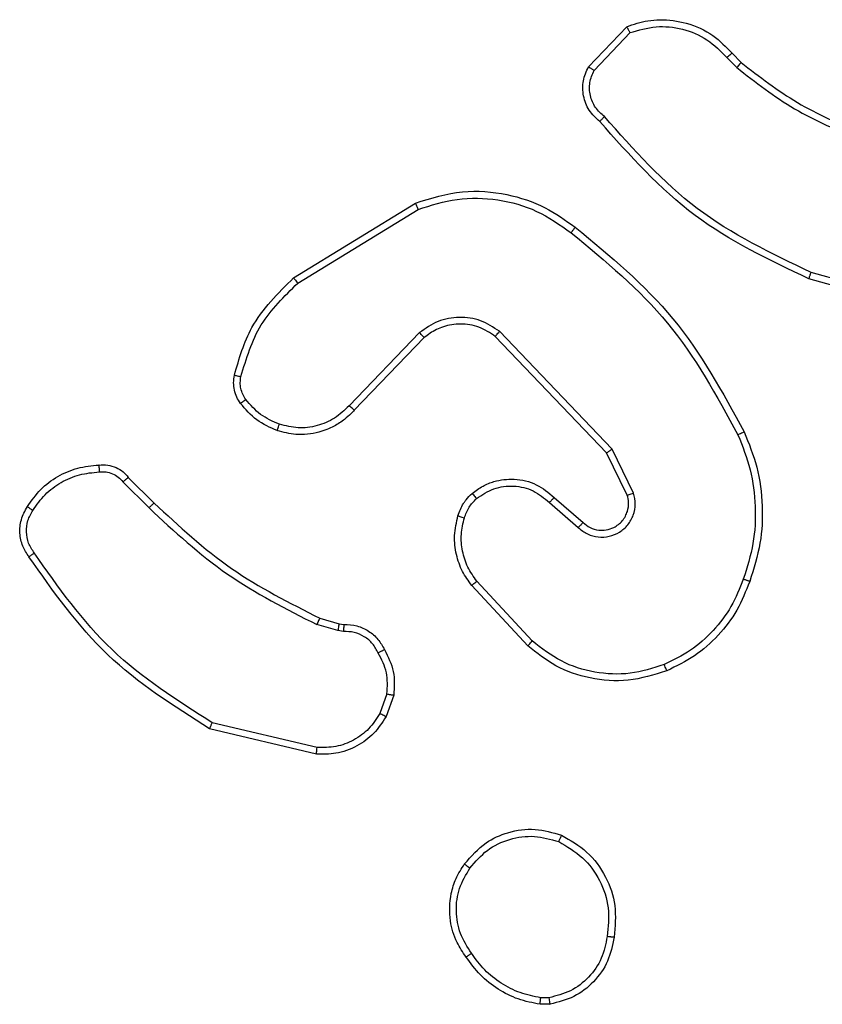
# Model space of a CAD drawing. Units: inches. Extents: x 9372 to 11195, y -4060 to -2766.
# Drawn here: x 10163 to 10165, y -3806 to -3803 of the extents above; entities that cross this region are included whole.
import ezdxf

# ---------------------------------------------------------------- set-up
doc = ezdxf.new("R2010")
doc.units = ezdxf.units.IN
doc.header["$MEASUREMENT"] = 0
doc.layers.add('VP-EQ', color=7, linetype='Continuous', true_color=0x8a3492, plot=False)

# ---------------------------------------------------------------- blocks, each defined once
blk = doc.blocks.new('WD1542_')
at = {"color": 7, "linetype": 'Continuous', "lineweight": 25}
for p, q in [((2976.3152, 2509.3493), (2976.3447, 2509.3495)), ((2976.3185, 2509.3302), (2976.3424, 2509.3304)), ((2977.0028, 2508.6128), (2977.318, 2508.538)), ((2977.0016, 2508.5934), (2977.3101, 2508.5204)), ((2976.7754, 2508.4388), (2976.7983, 2508.5023)), ((2976.7955, 2508.4357), (2976.8164, 2508.4934)), ((2976.3807, 2508.2939), (2976.546, 2508.1158)), ((2976.3675, 2508.2796), (2976.5308, 2508.1036)), ((2976.9367, 2508.2289), (2976.9223, 2508.231)), ((2976.9237, 2508.2515), (2976.94, 2508.2492)), ((2976.94, 2508.2492), (2977.0023, 2508.2312)), ((2976.9936, 2508.2126), (2976.9367, 2508.2289)), ((2976.3171, 2507.8718), (2976.2319, 2507.9458)), ((2976.303, 2507.857), (2976.218, 2507.9307)), ((2977.5732, 2507.8112), (2977.4965, 2507.8879)), ((2977.5575, 2507.7977), (2977.4817, 2507.8734)), ((2976.0689, 2507.8442), (2976.1323, 2507.7143)), ((2976.0876, 2507.8502), (2976.1484, 2507.7256)), ((2976.1323, 2507.7143), (2976.464, 2507.3677)), ((2976.1484, 2507.7256), (2976.4764, 2507.3829)), ((2976.6858, 2507.3862), (2976.8917, 2507.5998)), ((2976.6996, 2507.3716), (2976.9072, 2507.5869)), ((2975.1975, 2507.313), (2975.5527, 2507.2132)), ((2975.1933, 2507.2936), (2975.5464, 2507.1944)), ((2977.0584, 2507.2259), (2976.7041, 2507.0087)), ((2977.0705, 2507.2102), (2976.7116, 2506.9902)), ((2975.7941, 2506.5616), (2975.7653, 2506.591)), ((2976.1853, 2506.5994), (2976.0796, 2506.4881)), ((2976.202, 2506.5888), (2976.0894, 2506.4706)), ((2975.7785, 2506.5489), (2975.7522, 2506.5757))]:
    blk.add_line(p, q, dxfattribs=at)
for points, knots in [([(2976.1267, 2509.152), (2976.1316, 2509.1761), (2976.1413, 2509.2244), (2976.1845, 2509.2851), (2976.2433, 2509.3312), (2976.291, 2509.3432), (2976.3152, 2509.3493)], [0, 0, 0, 0, 0.249995, 0.500001, 0.746667, 1, 1, 1, 1]), ([(2976.3185, 2509.3302), (2976.3181, 2509.3327), (2976.3174, 2509.3377), (2976.3163, 2509.3441), (2976.3155, 2509.3484), (2976.3153, 2509.349), (2976.3152, 2509.3493)], [0, 0, 0, 0, 0.250093, 0.500009, 0.749985, 1, 1, 1, 1]), ([(2976.3447, 2509.3495), (2976.3447, 2509.3491), (2976.3447, 2509.3484), (2976.3441, 2509.3434), (2976.3433, 2509.3371), (2976.3427, 2509.3326), (2976.3424, 2509.3304)], [0, 0, 0, 0, 0.279635, 0.559161, 0.77936, 1, 1, 1, 1]), ([(2976.3447, 2509.3495), (2976.3664, 2509.3453), (2976.4098, 2509.3367), (2976.4695, 2509.3063), (2976.5228, 2509.2648), (2976.5492, 2509.2285), (2976.5625, 2509.2102)], [0, 0, 0, 0, 0.2469941, 0.4959986, 0.7469937, 1, 1, 1, 1]), ([(2976.1468, 2509.1497), (2976.1512, 2509.1717), (2976.1601, 2509.2157), (2976.1993, 2509.2716), (2976.2531, 2509.3138), (2976.2967, 2509.3247), (2976.3185, 2509.3302)], [0, 0, 0, 0, 0.249974, 0.499916, 0.749783, 1, 1, 1, 1]), ([(2976.3424, 2509.3304), (2976.3629, 2509.3263), (2976.4039, 2509.318), (2976.4599, 2509.2888), (2976.5097, 2509.2501), (2976.5343, 2509.2162), (2976.5465, 2509.1993)], [0, 0, 0, 0, 0.249924, 0.500004, 0.750079, 1, 1, 1, 1]), ([(2976.5625, 2509.2102), (2976.5623, 2509.2101), (2976.5619, 2509.2099), (2976.5592, 2509.2081), (2976.5562, 2509.2061), (2976.5533, 2509.2041), (2976.5501, 2509.2018), (2976.5477, 2509.2002), (2976.5465, 2509.1993)], [0, 0, 0, 0, 0.217916, 0.456686, 0.584445, 0.717563, 0.856179, 1, 1, 1, 1]), ([(2976.5465, 2509.1993), (2976.5588, 2509.1803), (2976.5832, 2509.1423), (2976.5945, 2509.0747), (2976.5859, 2509.0065), (2976.5627, 2508.9677), (2976.5512, 2508.9483)], [0, 0, 0, 0, 0.24997, 0.49994, 0.749783, 1, 1, 1, 1]), ([(2976.5625, 2509.2102), (2976.5721, 2509.1962), (2976.5941, 2509.164), (2976.6129, 2509.0996), (2976.611, 2509.0342), (2976.5934, 2508.9773), (2976.576, 2508.9502), (2976.567, 2508.9361)], [0, 0, 0, 0, 0.172911, 0.397077, 0.672261, 0.829707, 1, 1, 1, 1]), ([(2976.2815, 2508.8514), (2976.2555, 2508.8664), (2976.2025, 2508.8968), (2976.1484, 2508.9715), (2976.1179, 2509.0598), (2976.1237, 2509.1207), (2976.1267, 2509.152)], [0, 0, 0, 0, 0.245341, 0.500035, 0.742737, 1, 1, 1, 1]), ([(2976.1267, 2509.152), (2976.127, 2509.1521), (2976.1275, 2509.1522), (2976.1308, 2509.1518), (2976.1347, 2509.1514), (2976.1383, 2509.1509), (2976.1424, 2509.1504), (2976.1453, 2509.1499), (2976.1468, 2509.1497)], [0, 0, 0, 0, 0.219151, 0.458278, 0.585735, 0.718664, 0.856819, 1, 1, 1, 1]), ([(2976.2897, 2508.8704), (2976.2652, 2508.8847), (2976.2162, 2508.9133), (2976.1658, 2508.9832), (2976.1383, 2509.0651), (2976.1439, 2509.1215), (2976.1468, 2509.1497)], [0, 0, 0, 0, 0.249959, 0.499912, 0.749749, 1, 1, 1, 1]), ([(2976.567, 2508.9361), (2976.5473, 2508.9135), (2976.5117, 2508.8729), (2976.4371, 2508.8398), (2976.3589, 2508.8288), (2976.3073, 2508.8439), (2976.2815, 2508.8514)], [0, 0, 0, 0, 0.277679, 0.49992, 0.750896, 1, 1, 1, 1]), ([(2976.5512, 2508.9483), (2976.5351, 2508.9296), (2976.503, 2508.8922), (2976.435, 2508.8604), (2976.3608, 2508.8501), (2976.3134, 2508.8637), (2976.2897, 2508.8704)], [0, 0, 0, 0, 0.250225, 0.500079, 0.750039, 1, 1, 1, 1]), ([(2976.567, 2508.9361), (2976.5668, 2508.9363), (2976.5665, 2508.9369), (2976.5629, 2508.9397), (2976.5575, 2508.9437), (2976.5533, 2508.9468), (2976.5512, 2508.9483)], [0, 0, 0, 0, 0.250068, 0.499984, 0.749935, 1, 1, 1, 1]), ([(2976.2815, 2508.8514), (2976.2816, 2508.8517), (2976.2818, 2508.8522), (2976.2832, 2508.8553), (2976.2847, 2508.8589), (2976.2862, 2508.8623), (2976.2879, 2508.8662), (2976.2891, 2508.869), (2976.2897, 2508.8704)], [0, 0, 0, 0, 0.216998, 0.45533, 0.58301, 0.716653, 0.855723, 1, 1, 1, 1]), ([(2976.7983, 2508.5023), (2976.8095, 2508.5196), (2976.8319, 2508.5542), (2976.884, 2508.5916), (2976.9427, 2508.6135), (2976.9839, 2508.613), (2977.0028, 2508.6128)], [0, 0, 0, 0, 0.250056, 0.500013, 0.769731, 1, 1, 1, 1]), ([(2977.0028, 2508.6128), (2977.0029, 2508.6125), (2977.0029, 2508.6119), (2977.0027, 2508.6075), (2977.0022, 2508.6011), (2977.0018, 2508.596), (2977.0016, 2508.5934)], [0, 0, 0, 0, 0.249768, 0.499911, 0.749467, 1, 1, 1, 1]), ([(2976.8164, 2508.4934), (2976.8266, 2508.509), (2976.8469, 2508.5402), (2976.8927, 2508.5734), (2976.9456, 2508.5936), (2976.9829, 2508.5935), (2977.0016, 2508.5934)], [0, 0, 0, 0, 0.250024, 0.500004, 0.749947, 1, 1, 1, 1]), ([(2977.318, 2508.538), (2977.3179, 2508.5378), (2977.3178, 2508.5374), (2977.3167, 2508.5347), (2977.3152, 2508.5315), (2977.3138, 2508.5283), (2977.312, 2508.5245), (2977.3108, 2508.5218), (2977.3101, 2508.5204)], [0, 0, 0, 0, 0.201451, 0.434679, 0.563829, 0.701006, 0.846532, 1, 1, 1, 1]), ([(2977.3101, 2508.5204), (2977.414, 2508.4544), (2977.622, 2508.3225), (2977.7637, 2508.1211), (2977.8345, 2508.0204)], [0, 0, 0, 0, 0.5, 1, 1, 1, 1]), ([(2977.318, 2508.538), (2977.4236, 2508.4713), (2977.6347, 2508.3379), (2977.7784, 2508.1336), (2977.8503, 2508.0314)], [0, 0, 0, 0, 0.499998, 1, 1, 1, 1]), ([(2976.7983, 2508.5023), (2976.7987, 2508.5022), (2976.7995, 2508.502), (2976.8043, 2508.4996), (2976.8103, 2508.4966), (2976.8144, 2508.4944), (2976.8164, 2508.4934)], [0, 0, 0, 0, 0.279745, 0.559038, 0.779534, 1, 1, 1, 1]), ([(2976.8029, 2508.3051), (2976.7922, 2508.3261), (2976.7708, 2508.3682), (2976.7739, 2508.4153), (2976.7754, 2508.4388)], [0, 0, 0, 0, 0.5, 1, 1, 1, 1]), ([(2976.7955, 2508.4357), (2976.7941, 2508.436), (2976.7912, 2508.4365), (2976.7871, 2508.4372), (2976.7835, 2508.4378), (2976.7796, 2508.4384), (2976.7762, 2508.4389), (2976.7757, 2508.4388), (2976.7754, 2508.4388)], [0, 0, 0, 0, 0.14131, 0.278169, 0.41026, 0.53751, 0.77762, 1, 1, 1, 1]), ([(2976.7955, 2508.4357), (2976.7943, 2508.4144), (2976.7918, 2508.3719), (2976.8113, 2508.3339), (2976.821, 2508.315)], [0, 0, 0, 0, 0.50006, 1, 1, 1, 1]), ([(2975.971, 2508.3673), (2976.0087, 2508.3791), (2976.0824, 2508.4021), (2976.1964, 2508.3932), (2976.2992, 2508.3583), (2976.354, 2508.315), (2976.3807, 2508.2939)], [0, 0, 0, 0, 0.268412, 0.524555, 0.76842, 1, 1, 1, 1]), ([(2975.9788, 2508.3493), (2976.0121, 2508.3598), (2976.0785, 2508.3807), (2976.184, 2508.3754), (2976.285, 2508.344), (2976.3399, 2508.3011), (2976.3675, 2508.2796)], [0, 0, 0, 0, 0.249979, 0.499963, 0.749873, 1, 1, 1, 1]), ([(2975.7269, 2508.104), (2975.7383, 2508.1328), (2975.761, 2508.1904), (2975.8178, 2508.2645), (2975.8875, 2508.3267), (2975.9431, 2508.3538), (2975.971, 2508.3673)], [0, 0, 0, 0, 0.24999, 0.500005, 0.749989, 1, 1, 1, 1]), ([(2975.7459, 2508.0977), (2975.7568, 2508.1251), (2975.7787, 2508.18), (2975.8331, 2508.2505), (2975.8993, 2508.3103), (2975.9523, 2508.3363), (2975.9788, 2508.3493)], [0, 0, 0, 0, 0.2499256, 0.4999977, 0.7500745, 1, 1, 1, 1]), ([(2975.971, 2508.3673), (2975.9711, 2508.3671), (2975.9715, 2508.3665), (2975.9733, 2508.3624), (2975.9758, 2508.3565), (2975.9778, 2508.3517), (2975.9788, 2508.3493)], [0, 0, 0, 0, 0.249928, 0.499816, 0.74945, 1, 1, 1, 1]), ([(2976.3807, 2508.2939), (2976.3805, 2508.2937), (2976.3801, 2508.2932), (2976.3771, 2508.29), (2976.3727, 2508.2853), (2976.3692, 2508.2815), (2976.3675, 2508.2796)], [0, 0, 0, 0, 0.249947, 0.499909, 0.749629, 1, 1, 1, 1]), ([(2976.8029, 2508.3051), (2976.8031, 2508.3052), (2976.8036, 2508.3055), (2976.8067, 2508.3072), (2976.8103, 2508.3092), (2976.8135, 2508.3109), (2976.8172, 2508.3129), (2976.8197, 2508.3143), (2976.821, 2508.315)], [0, 0, 0, 0, 0.226831, 0.468633, 0.595485, 0.726425, 0.861213, 1, 1, 1, 1]), ([(2976.9223, 2508.231), (2976.9093, 2508.2316), (2976.8837, 2508.2328), (2976.8489, 2508.2491), (2976.8204, 2508.2732), (2976.8087, 2508.2945), (2976.8029, 2508.3051)], [0, 0, 0, 0, 0.259371, 0.512481, 0.759386, 1, 1, 1, 1]), ([(2976.821, 2508.315), (2976.8262, 2508.3055), (2976.8364, 2508.2866), (2976.8615, 2508.2657), (2976.8914, 2508.2525), (2976.9129, 2508.2518), (2976.9237, 2508.2515)], [0, 0, 0, 0, 0.2500593, 0.5000079, 0.7499433, 1, 1, 1, 1]), ([(2976.9223, 2508.231), (2976.9224, 2508.2312), (2976.9225, 2508.2318), (2976.9228, 2508.2354), (2976.9231, 2508.2394), (2976.9233, 2508.243), (2976.9235, 2508.2471), (2976.9236, 2508.25), (2976.9237, 2508.2515)], [0, 0, 0, 0, 0.227876, 0.469824, 0.596669, 0.727171, 0.861907, 1, 1, 1, 1]), ([(2976.9367, 2508.2289), (2976.9368, 2508.2293), (2976.9371, 2508.2301), (2976.938, 2508.2355), (2976.939, 2508.2422), (2976.9397, 2508.2469), (2976.94, 2508.2492)], [0, 0, 0, 0, 0.279828, 0.559247, 0.779363, 1, 1, 1, 1]), ([(2976.9936, 2508.2126), (2976.9938, 2508.2129), (2976.9942, 2508.2136), (2976.9966, 2508.2186), (2976.9994, 2508.2248), (2977.0013, 2508.2291), (2977.0023, 2508.2312)], [0, 0, 0, 0, 0.279869, 0.559072, 0.779345, 1, 1, 1, 1]), ([(2977.4965, 2507.8879), (2977.4221, 2507.9566), (2977.2733, 2508.094), (2977.0926, 2508.1855), (2977.0023, 2508.2312)], [0, 0, 0, 0, 0.500005, 1, 1, 1, 1]), ([(2977.4817, 2507.8734), (2977.4083, 2507.9413), (2977.2614, 2508.0771), (2977.0829, 2508.1674), (2976.9936, 2508.2126)], [0, 0, 0, 0, 0.500006, 1, 1, 1, 1]), ([(2976.546, 2508.1158), (2976.5457, 2508.1157), (2976.5452, 2508.1153), (2976.5418, 2508.1126), (2976.5368, 2508.1085), (2976.5328, 2508.1053), (2976.5308, 2508.1036)], [0, 0, 0, 0, 0.2498864, 0.4997597, 0.7496081, 1, 1, 1, 1]), ([(2976.546, 2508.1158), (2976.5556, 2508.1025), (2976.5756, 2508.0748), (2976.5929, 2508.0244), (2976.5994, 2507.9679), (2976.5908, 2507.9301), (2976.5864, 2507.9106)], [0, 0, 0, 0, 0.226448, 0.468577, 0.726491, 1, 1, 1, 1]), ([(2975.7433, 2507.6637), (2975.7296, 2507.6978), (2975.7013, 2507.768), (2975.6871, 2507.8799), (2975.6924, 2507.9947), (2975.7152, 2508.0668), (2975.7269, 2508.104)], [0, 0, 0, 0, 0.243399, 0.499996, 0.742007, 1, 1, 1, 1]), ([(2975.7616, 2507.6724), (2975.7481, 2507.7063), (2975.7211, 2507.7742), (2975.7079, 2507.8834), (2975.713, 2507.9933), (2975.735, 2508.0629), (2975.7459, 2508.0977)], [0, 0, 0, 0, 0.249963, 0.500006, 0.750053, 1, 1, 1, 1]), ([(2975.7269, 2508.104), (2975.7271, 2508.104), (2975.7276, 2508.1039), (2975.7306, 2508.1029), (2975.7341, 2508.1018), (2975.7376, 2508.1006), (2975.7416, 2508.0992), (2975.7444, 2508.0982), (2975.7459, 2508.0977)], [0, 0, 0, 0, 0.2091557, 0.4450724, 0.573355, 0.7086659, 0.8510419, 1, 1, 1, 1]), ([(2976.5308, 2508.1036), (2976.5404, 2508.0901), (2976.5596, 2508.063), (2976.5746, 2508.0152), (2976.5789, 2507.9652), (2976.5714, 2507.9329), (2976.5676, 2507.9167)], [0, 0, 0, 0, 0.250011, 0.500028, 0.749995, 1, 1, 1, 1]), ([(2977.8503, 2508.0314), (2977.8501, 2508.0313), (2977.8497, 2508.031), (2977.847, 2508.0291), (2977.8439, 2508.027), (2977.8411, 2508.025), (2977.8379, 2508.0228), (2977.8357, 2508.0212), (2977.8345, 2508.0204)], [0, 0, 0, 0, 0.2281206, 0.4706246, 0.5972139, 0.7278955, 0.8621846, 1, 1, 1, 1]), ([(2977.8503, 2508.0314), (2977.857, 2508.0213), (2977.8707, 2508.0003), (2977.8785, 2507.962), (2977.8752, 2507.9208), (2977.8617, 2507.8964), (2977.8548, 2507.8838)], [0, 0, 0, 0, 0.23025, 0.473706, 0.730283, 1, 1, 1, 1]), ([(2977.8345, 2508.0204), (2977.8407, 2508.011), (2977.8531, 2507.9921), (2977.8591, 2507.9585), (2977.8553, 2507.9244), (2977.8442, 2507.9048), (2977.8387, 2507.895)], [0, 0, 0, 0, 0.25009, 0.500032, 0.749925, 1, 1, 1, 1]), ([(2976.2319, 2507.9458), (2976.2232, 2507.9526), (2976.206, 2507.9663), (2976.1735, 2507.975), (2976.1404, 2507.973), (2976.1096, 2507.9603), (2976.0845, 2507.9383), (2976.0683, 2507.9094), (2976.0617, 2507.8764), (2976.0665, 2507.8549), (2976.0689, 2507.8442)], [0, 0, 0, 0, 0.125091, 0.25017, 0.374944, 0.500006, 0.624905, 0.750033, 0.875017, 1, 1, 1, 1]), ([(2976.218, 2507.9307), (2976.2114, 2507.9361), (2976.1978, 2507.9472), (2976.1735, 2507.9539), (2976.1492, 2507.9535), (2976.1243, 2507.9455), (2976.1048, 2507.9301), (2976.0929, 2507.9126), (2976.0854, 2507.8946), (2976.0822, 2507.873), (2976.0859, 2507.8573), (2976.0876, 2507.8502)], [0, 0, 0, 0, 0.122005, 0.248442, 0.350826, 0.467234, 0.617027, 0.696813, 0.769124, 0.895983, 1, 1, 1, 1]), ([(2976.218, 2507.9307), (2976.2181, 2507.9308), (2976.2183, 2507.931), (2976.2199, 2507.9328), (2976.2222, 2507.9353), (2976.2248, 2507.9381), (2976.2281, 2507.9416), (2976.2306, 2507.9443), (2976.2319, 2507.9458)], [0, 0, 0, 0, 0.156194, 0.374724, 0.507313, 0.655591, 0.819893, 1, 1, 1, 1]), ([(2976.5676, 2507.9167), (2976.5636, 2507.906), (2976.5557, 2507.8847), (2976.5398, 2507.8684), (2976.5318, 2507.8603)], [0, 0, 0, 0, 0.500007, 1, 1, 1, 1]), ([(2976.5864, 2507.9106), (2976.5861, 2507.9107), (2976.5856, 2507.911), (2976.5813, 2507.9125), (2976.5751, 2507.9145), (2976.5701, 2507.916), (2976.5676, 2507.9167)], [0, 0, 0, 0, 0.250182, 0.50004, 0.749864, 1, 1, 1, 1]), ([(2976.5864, 2507.9106), (2976.5818, 2507.8982), (2976.5766, 2507.8843), (2976.5669, 2507.8698), (2976.5592, 2507.8591), (2976.5509, 2507.851), (2976.5445, 2507.8448)], [0, 0, 0, 0, 0.499412, 0.560106, 0.663797, 1, 1, 1, 1]), ([(2977.4817, 2507.8734), (2977.4818, 2507.8735), (2977.4819, 2507.8736), (2977.4828, 2507.8744), (2977.4842, 2507.8758), (2977.4861, 2507.8776), (2977.4884, 2507.8798), (2977.4909, 2507.8823), (2977.4937, 2507.885), (2977.4956, 2507.8869), (2977.4965, 2507.8879)], [0, 0, 0, 0, 0.125049, 0.25014, 0.375329, 0.499953, 0.624722, 0.74978, 0.874827, 1, 1, 1, 1]), ([(2977.8387, 2507.895), (2977.8274, 2507.8789), (2977.8047, 2507.8466), (2977.7566, 2507.8111), (2977.7019, 2507.7872), (2977.6626, 2507.7836), (2977.643, 2507.7818)], [0, 0, 0, 0, 0.250029, 0.499995, 0.749978, 1, 1, 1, 1]), ([(2977.8548, 2507.8838), (2977.8426, 2507.8664), (2977.8181, 2507.8316), (2977.7662, 2507.7934), (2977.7073, 2507.7675), (2977.665, 2507.7635), (2977.6438, 2507.7615)], [0, 0, 0, 0, 0.249976, 0.499992, 0.749998, 1, 1, 1, 1]), ([(2977.8548, 2507.8838), (2977.8547, 2507.884), (2977.8543, 2507.8845), (2977.8517, 2507.8864), (2977.8486, 2507.8885), (2977.8457, 2507.8905), (2977.8423, 2507.8927), (2977.8399, 2507.8942), (2977.8387, 2507.895)], [0, 0, 0, 0, 0.222278, 0.46251, 0.589867, 0.721794, 0.85869, 1, 1, 1, 1]), ([(2976.303, 2507.857), (2976.3031, 2507.8571), (2976.3035, 2507.8574), (2976.3056, 2507.8597), (2976.3083, 2507.8625), (2976.3108, 2507.8652), (2976.3138, 2507.8684), (2976.316, 2507.8706), (2976.3171, 2507.8718)], [0, 0, 0, 0, 0.206119, 0.441129, 0.569565, 0.705588, 0.849366, 1, 1, 1, 1]), ([(2976.5445, 2507.8448), (2976.5342, 2507.8371), (2976.5145, 2507.8225), (2976.4729, 2507.8061), (2976.4185, 2507.7996), (2976.3538, 2507.8145), (2976.3197, 2507.843), (2976.303, 2507.857)], [0, 0, 0, 0, 0.145283, 0.276006, 0.502105, 0.756344, 1, 1, 1, 1]), ([(2976.5318, 2507.8603), (2976.5153, 2507.8493), (2976.4822, 2507.8274), (2976.422, 2507.8201), (2976.3628, 2507.8335), (2976.3323, 2507.859), (2976.3171, 2507.8718)], [0, 0, 0, 0, 0.249942, 0.499886, 0.749622, 1, 1, 1, 1]), ([(2976.5445, 2507.8448), (2976.5444, 2507.8451), (2976.544, 2507.8456), (2976.5411, 2507.8492), (2976.5369, 2507.8543), (2976.5335, 2507.8583), (2976.5318, 2507.8603)], [0, 0, 0, 0, 0.250151, 0.500066, 0.750023, 1, 1, 1, 1]), ([(2976.0876, 2507.8502), (2976.0873, 2507.8501), (2976.0867, 2507.85), (2976.0824, 2507.8487), (2976.0762, 2507.8466), (2976.0713, 2507.845), (2976.0689, 2507.8442)], [0, 0, 0, 0, 0.249967, 0.499825, 0.749611, 1, 1, 1, 1]), ([(2977.5575, 2507.7977), (2977.5577, 2507.7978), (2977.5581, 2507.7981), (2977.5606, 2507.8003), (2977.5636, 2507.8029), (2977.5665, 2507.8053), (2977.5697, 2507.8081), (2977.572, 2507.8101), (2977.5732, 2507.8112)], [0, 0, 0, 0, 0.212888, 0.4499548, 0.5781007, 0.7122996, 0.8531897, 1, 1, 1, 1]), ([(2977.6438, 2507.7615), (2977.6352, 2507.7612), (2977.618, 2507.7604), (2977.5936, 2507.768), (2977.5727, 2507.7804), (2977.5624, 2507.7921), (2977.5575, 2507.7977)], [0, 0, 0, 0, 0.262879, 0.524938, 0.7707, 1, 1, 1, 1]), ([(2977.643, 2507.7818), (2977.6363, 2507.7815), (2977.6231, 2507.7807), (2977.6038, 2507.7862), (2977.5863, 2507.7962), (2977.5776, 2507.8062), (2977.5732, 2507.8112)], [0, 0, 0, 0, 0.250022, 0.499993, 0.749963, 1, 1, 1, 1]), ([(2977.6438, 2507.7616), (2977.6438, 2507.7619), (2977.644, 2507.7625), (2977.6439, 2507.767), (2977.6436, 2507.7726), (2977.6433, 2507.7778), (2977.6431, 2507.7805), (2977.643, 2507.7818)], [0, 0, 0, 0, 0.241832, 0.48854, 0.740705, 0.869597, 1, 1, 1, 1]), ([(2976.1484, 2507.7256), (2976.1482, 2507.7255), (2976.1479, 2507.7253), (2976.1455, 2507.7237), (2976.1426, 2507.7217), (2976.1397, 2507.7196), (2976.1362, 2507.7171), (2976.1336, 2507.7153), (2976.1323, 2507.7143)], [0, 0, 0, 0, 0.194244, 0.425287, 0.55474, 0.693689, 0.842116, 1, 1, 1, 1]), ([(2975.7433, 2507.6637), (2975.7436, 2507.6639), (2975.7442, 2507.6642), (2975.7484, 2507.6662), (2975.7544, 2507.6691), (2975.7592, 2507.6713), (2975.7616, 2507.6724)], [0, 0, 0, 0, 0.250177, 0.499992, 0.749944, 1, 1, 1, 1]), ([(2976.2407, 2507.0613), (2976.1384, 2507.1458), (2975.934, 2507.3147), (2975.8069, 2507.5474), (2975.7433, 2507.6637)], [0, 0, 0, 0, 0.500137, 1, 1, 1, 1]), ([(2976.2532, 2507.0772), (2976.1522, 2507.1607), (2975.9504, 2507.3278), (2975.8245, 2507.5575), (2975.7616, 2507.6724)], [0, 0, 0, 0, 0.499995, 1, 1, 1, 1]), ([(2976.8917, 2507.5998), (2976.8949, 2507.6033), (2976.9038, 2507.613), (2976.9229, 2507.6298), (2976.9539, 2507.65), (2977.0017, 2507.6686), (2977.0602, 2507.6752), (2977.1004, 2507.6648), (2977.1185, 2507.6601)], [0, 0, 0, 0, 0.0566178, 0.1590148, 0.307024, 0.5005884, 0.7753416, 1, 1, 1, 1]), ([(2976.9072, 2507.5869), (2976.9208, 2507.5999), (2976.9481, 2507.6259), (2977.0009, 2507.6478), (2977.0577, 2507.6552), (2977.0942, 2507.6461), (2977.1126, 2507.6415)], [0, 0, 0, 0, 0.249973, 0.499956, 0.749855, 1, 1, 1, 1]), ([(2977.1185, 2507.6601), (2977.1185, 2507.6598), (2977.1184, 2507.6592), (2977.1171, 2507.6549), (2977.1151, 2507.6488), (2977.1134, 2507.6439), (2977.1126, 2507.6415)], [0, 0, 0, 0, 0.249919, 0.499735, 0.749596, 1, 1, 1, 1]), ([(2977.1185, 2507.6601), (2977.1397, 2507.6509), (2977.1821, 2507.6325), (2977.2121, 2507.5974), (2977.2271, 2507.5798)], [0, 0, 0, 0, 0.4999895, 1, 1, 1, 1]), ([(2977.1126, 2507.6415), (2977.1318, 2507.6331), (2977.1704, 2507.6162), (2977.1978, 2507.5843), (2977.2114, 2507.5683)], [0, 0, 0, 0, 0.500017, 1, 1, 1, 1]), ([(2976.8917, 2507.5998), (2976.8921, 2507.5996), (2976.8927, 2507.5992), (2976.8969, 2507.5958), (2976.902, 2507.5914), (2976.9055, 2507.5884), (2976.9072, 2507.5869)], [0, 0, 0, 0, 0.2798844, 0.5592114, 0.7795202, 1, 1, 1, 1]), ([(2977.2271, 2507.5798), (2977.2268, 2507.5796), (2977.2262, 2507.5791), (2977.2221, 2507.5761), (2977.2169, 2507.5723), (2977.2133, 2507.5696), (2977.2114, 2507.5683)], [0, 0, 0, 0, 0.279719, 0.558989, 0.779303, 1, 1, 1, 1]), ([(2977.2114, 2507.5683), (2977.2146, 2507.5633), (2977.221, 2507.5533), (2977.2262, 2507.5363), (2977.2284, 2507.5185), (2977.2268, 2507.5068), (2977.226, 2507.501)], [0, 0, 0, 0, 0.249828, 0.499921, 0.750142, 1, 1, 1, 1]), ([(2977.2271, 2507.5798), (2977.2309, 2507.5738), (2977.2387, 2507.5617), (2977.2453, 2507.5409), (2977.2482, 2507.5188), (2977.2461, 2507.5041), (2977.245, 2507.4967)], [0, 0, 0, 0, 0.2439341, 0.4918645, 0.7439652, 1, 1, 1, 1]), ([(2977.226, 2507.501), (2977.2099, 2507.4479), (2977.1776, 2507.3418), (2977.0981, 2507.2645), (2977.0584, 2507.2259)], [0, 0, 0, 0, 0.4999927, 1, 1, 1, 1]), ([(2977.245, 2507.4967), (2977.231, 2507.4481), (2977.199, 2507.3374), (2977.1167, 2507.2559), (2977.0705, 2507.2102)], [0, 0, 0, 0, 0.4391164, 1, 1, 1, 1]), ([(2977.245, 2507.4967), (2977.2447, 2507.4968), (2977.2441, 2507.497), (2977.2398, 2507.498), (2977.2335, 2507.4994), (2977.2285, 2507.5004), (2977.226, 2507.501)], [0, 0, 0, 0, 0.250258, 0.500011, 0.74983, 1, 1, 1, 1]), ([(2976.4764, 2507.3829), (2976.4762, 2507.3827), (2976.4758, 2507.3822), (2976.473, 2507.3787), (2976.4689, 2507.3737), (2976.4656, 2507.3697), (2976.464, 2507.3677)], [0, 0, 0, 0, 0.25017, 0.500068, 0.749895, 1, 1, 1, 1]), ([(2976.464, 2507.3677), (2976.4819, 2507.3559), (2976.5178, 2507.3323), (2976.5826, 2507.3232), (2976.6469, 2507.3347), (2976.682, 2507.3593), (2976.6996, 2507.3716)], [0, 0, 0, 0, 0.250279, 0.500086, 0.750048, 1, 1, 1, 1]), ([(2976.4764, 2507.3829), (2976.4919, 2507.3727), (2976.5231, 2507.352), (2976.5779, 2507.3436), (2976.6207, 2507.3504), (2976.6568, 2507.3646), (2976.6742, 2507.3776), (2976.6858, 2507.3862)], [0, 0, 0, 0, 0.244219, 0.489928, 0.713027, 0.811024, 1, 1, 1, 1]), ([(2976.6858, 2507.3862), (2976.686, 2507.386), (2976.6866, 2507.3856), (2976.6898, 2507.3823), (2976.6943, 2507.3774), (2976.6978, 2507.3735), (2976.6996, 2507.3716)], [0, 0, 0, 0, 0.250278, 0.500098, 0.749874, 1, 1, 1, 1]), ([(2977.0705, 2507.2102), (2977.0704, 2507.2105), (2977.0701, 2507.211), (2977.0673, 2507.2147), (2977.0633, 2507.2198), (2977.06, 2507.2239), (2977.0584, 2507.2259)], [0, 0, 0, 0, 0.250211, 0.500221, 0.749796, 1, 1, 1, 1]), ([(2975.5527, 2507.2132), (2975.5526, 2507.213), (2975.5525, 2507.2126), (2975.5516, 2507.2098), (2975.5504, 2507.2063), (2975.5493, 2507.2029), (2975.5479, 2507.1988), (2975.5469, 2507.1959), (2975.5464, 2507.1944)], [0, 0, 0, 0, 0.200978, 0.434008, 0.562983, 0.700441, 0.846063, 1, 1, 1, 1]), ([(2975.5464, 2507.1944), (2975.6632, 2507.1383), (2975.8969, 2507.0263), (2976.069, 2506.8324), (2976.155, 2506.7355)], [0, 0, 0, 0, 0.4999963, 1, 1, 1, 1]), ([(2975.5527, 2507.2132), (2975.6694, 2507.1577), (2975.9061, 2507.045), (2976.0805, 2506.8492), (2976.1688, 2506.7499)], [0, 0, 0, 0, 0.493274, 1, 1, 1, 1]), ([(2976.2532, 2507.0772), (2976.2522, 2507.076), (2976.2503, 2507.0735), (2976.2477, 2507.0701), (2976.2454, 2507.0672), (2976.2431, 2507.0643), (2976.2411, 2507.0618), (2976.2408, 2507.0614), (2976.2407, 2507.0613)], [0, 0, 0, 0, 0.15025, 0.293334, 0.429087, 0.557464, 0.792696, 1, 1, 1, 1]), ([(2976.7041, 2507.0087), (2976.666, 2506.9966), (2976.5897, 2506.9724), (2976.4685, 2506.9761), (2976.3516, 2507.0083), (2976.286, 2507.0542), (2976.2532, 2507.0772)], [0, 0, 0, 0, 0.249979, 0.499959, 0.749886, 1, 1, 1, 1]), ([(2976.7116, 2506.9902), (2976.6657, 2506.976), (2976.5778, 2506.9489), (2976.4451, 2506.9595), (2976.3309, 2506.9967), (2976.2696, 2507.0405), (2976.2407, 2507.0613)], [0, 0, 0, 0, 0.286578, 0.5488, 0.786618, 1, 1, 1, 1]), ([(2976.7116, 2506.9902), (2976.7115, 2506.9905), (2976.7113, 2506.9911), (2976.7096, 2506.9953), (2976.7072, 2507.0015), (2976.7051, 2507.0063), (2976.7041, 2507.0087)], [0, 0, 0, 0, 0.250055, 0.500001, 0.750059, 1, 1, 1, 1]), ([(2975.7522, 2506.5757), (2975.6985, 2506.6176), (2975.5899, 2506.7022), (2975.4634, 2506.7563), (2975.3994, 2506.7837)], [0, 0, 0, 0, 0.494661, 1, 1, 1, 1]), ([(2975.7653, 2506.591), (2975.71, 2506.634), (2975.5994, 2506.72), (2975.4705, 2506.7751), (2975.4061, 2506.8026)], [0, 0, 0, 0, 0.500006, 1, 1, 1, 1]), ([(2976.1688, 2506.7499), (2976.1686, 2506.7497), (2976.1683, 2506.7493), (2976.1658, 2506.7468), (2976.1631, 2506.744), (2976.1607, 2506.7414), (2976.1579, 2506.7385), (2976.156, 2506.7365), (2976.155, 2506.7355)], [0, 0, 0, 0, 0.228209, 0.47025, 0.596994, 0.727702, 0.862092, 1, 1, 1, 1]), ([(2976.155, 2506.7355), (2976.1645, 2506.7269), (2976.1837, 2506.7099), (2976.1985, 2506.6738), (2976.2006, 2506.6347), (2976.1904, 2506.6112), (2976.1853, 2506.5994)], [0, 0, 0, 0, 0.249941, 0.4998888, 0.749641, 1, 1, 1, 1]), ([(2976.1688, 2506.7499), (2976.1801, 2506.7394), (2976.2025, 2506.7186), (2976.2187, 2506.6751), (2976.2202, 2506.6294), (2976.208, 2506.6023), (2976.202, 2506.5888)], [0, 0, 0, 0, 0.254957, 0.506601, 0.754945, 1, 1, 1, 1]), ([(2975.7522, 2506.5757), (2975.7524, 2506.576), (2975.753, 2506.5766), (2975.7565, 2506.5807), (2975.7608, 2506.5857), (2975.7638, 2506.5892), (2975.7653, 2506.591)], [0, 0, 0, 0, 0.27977, 0.559133, 0.779483, 1, 1, 1, 1]), ([(2976.202, 2506.5888), (2976.2018, 2506.5889), (2976.2014, 2506.5892), (2976.1987, 2506.5909), (2976.1955, 2506.5929), (2976.1925, 2506.5949), (2976.1891, 2506.5971), (2976.1866, 2506.5986), (2976.1853, 2506.5994)], [0, 0, 0, 0, 0.215591, 0.453716, 0.58142, 0.715059, 0.854836, 1, 1, 1, 1]), ([(2975.7785, 2506.5489), (2975.7788, 2506.5491), (2975.7793, 2506.5495), (2975.7829, 2506.5524), (2975.788, 2506.5566), (2975.7921, 2506.56), (2975.7941, 2506.5616)], [0, 0, 0, 0, 0.2500514, 0.5001225, 0.7498956, 1, 1, 1, 1]), ([(2976.0894, 2506.4706), (2976.0687, 2506.4637), (2976.0371, 2506.4531), (2975.9774, 2506.4486), (2975.9105, 2506.4571), (2975.8347, 2506.4911), (2975.7965, 2506.5304), (2975.7785, 2506.5489)], [0, 0, 0, 0, 0.190184, 0.290661, 0.522251, 0.775142, 1, 1, 1, 1]), ([(2976.0796, 2506.4881), (2976.0543, 2506.4807), (2976.0036, 2506.4659), (2975.9239, 2506.4746), (2975.8498, 2506.5053), (2975.8127, 2506.5428), (2975.7941, 2506.5616)], [0, 0, 0, 0, 0.249978, 0.499944, 0.749814, 1, 1, 1, 1]), ([(2976.0894, 2506.4706), (2976.0893, 2506.4708), (2976.0891, 2506.4712), (2976.0875, 2506.474), (2976.0856, 2506.4773), (2976.0839, 2506.4805), (2976.0818, 2506.4841), (2976.0804, 2506.4868), (2976.0796, 2506.4881)], [0, 0, 0, 0, 0.213582, 0.450717, 0.578625, 0.712747, 0.853552, 1, 1, 1, 1])]:
    blk.add_open_spline(points, degree=3, knots=knots, dxfattribs=at)
blk = doc.blocks.new('WD1542 2D_')
at = {"rotation": 180}
blk.add_blockref('WD1542_', (13140.9889, -1296.7648), dxfattribs=at)

msp = doc.modelspace()

# ---------------------------------------------------------------- block references
at = {"layer": 'VP-EQ', "color": 0}
msp.add_blockref('WD1542 2D_', (0, 0), dxfattribs=at)

doc.saveas('drawing.dxf')
